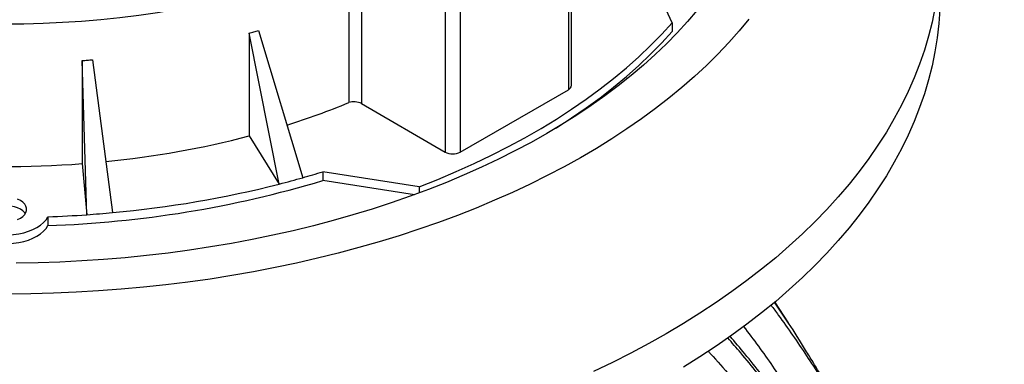
# Model space of a CAD drawing. Units: millimetres. Extents: x 0 to 420, y 0 to 297.
# Drawn here: x 366 to 388, y 191 to 199 of the extents above; entities that cross this region are included whole.
import ezdxf

# ---------------------------------------------------------------- set-up
doc = ezdxf.new("R2010")
doc.units = ezdxf.units.MM

msp = doc.modelspace()

# ---------------------------------------------------------------- linework, layer by layer
at = {"color": 7, "linetype": 'Continuous', "lineweight": 25}
for p, q in [((378.21618, 197.68012), (378.21618, 200.88096)), ((378.14517, 200.78214), (378.14517, 197.5813)), ((373.21091, 200.49198), (373.21091, 197.29114)), ((373.49834, 200.46906), (373.49834, 197.26822)), ((380.47949, 199.08472), (379.80604, 200.53564)), ((375.37614, 199.38273), (375.37614, 196.18189)), ((375.71555, 199.38252), (375.71555, 196.18168)), ((371.18446, 198.90982), (372.17876, 195.60628)), ((380.47949, 199.08472), (380.47949, 198.88875)), ((370.97307, 198.85304), (370.97307, 196.54237)), ((371.65072, 195.46411), (370.97307, 198.85304)), ((367.22283, 198.23408), (367.22283, 195.92178)), ((367.32537, 194.77545), (367.22283, 198.23408)), ((367.45401, 198.25277), (367.90228, 194.82243)), ((375.71555, 196.18168), (378.14517, 197.5813)), ((373.49834, 197.26822), (375.37614, 196.18189)), ((370.97307, 196.54237), (371.65072, 195.46411)), ((367.22283, 195.92178), (367.32537, 194.77545)), ((372.62598, 195.73811), (372.62598, 195.54214)), ((374.79612, 195.40242), (372.62598, 195.73811)), ((374.6843, 195.22375), (372.62598, 195.54214)), ((374.79612, 195.40242), (374.79612, 195.26489)), ((366.45241, 194.72889), (366.45241, 194.53292)), ((383.09173, 192.34499), (382.77731, 192.81298)), ((383.08825, 192.35236), (382.78182, 192.81693))]:
    msp.add_line(p, q, dxfattribs=at)
at = {"color": 7, "linetype": 'Continuous', "lineweight": 25, "flags": 128}
for points in [[(365.47511, 199.0572), (365.90973, 199.06094), (366.34389, 199.07292), (366.77714, 199.09314), (367.209, 199.12157), (367.63901, 199.15818), (368.0667, 199.20294), (368.49162, 199.25579), (368.91329, 199.31668), (369.33126, 199.38553), (369.74509, 199.46229), (370.15432, 199.54686), (370.55852, 199.63914), (370.95724, 199.73906), (371.35005, 199.84648), (371.73653, 199.96131), (372.11627, 200.0834), (372.48884, 200.21264), (372.85385, 200.34889), (373.21091, 200.49198)], [(381.03767, 199.36409), (380.82093, 199.10961), (380.5917, 198.85881), (380.35015, 198.61189), (380.09649, 198.36906), (379.83092, 198.1305), (379.55366, 197.89642), (379.26493, 197.66701), (378.96497, 197.44245), (378.65403, 197.22292), (378.33235, 197.00861), (378.0002, 196.79969), (377.65786, 196.59633), (377.30559, 196.3987), (376.9437, 196.20696), (376.57246, 196.02126), (376.19219, 195.84175), (375.8032, 195.66859), (375.4058, 195.50191), (375.00031, 195.34185), (374.58708, 195.18854), (374.16643, 195.04211), (373.7387, 194.90266), (373.30426, 194.77033), (372.86344, 194.64521), (372.41662, 194.52741), (371.96415, 194.41703), (371.50641, 194.31414), (371.04376, 194.21885), (370.57659, 194.13122), (370.10527, 194.05133), (369.63019, 193.97924), (369.15175, 193.91501), (368.67031, 193.8587), (368.1863, 193.81034), (367.70008, 193.76999), (367.21207, 193.73766), (366.72266, 193.71339), (366.23224, 193.69721), (365.74123, 193.68911)], [(386.38058, 199.41069), (386.31596, 199.09552), (386.23708, 198.78144), (386.14398, 198.46865), (386.03672, 198.15738), (385.91539, 197.84783), (385.78006, 197.54022), (385.63084, 197.23477), (385.46781, 196.93167), (385.29109, 196.63114), (385.10081, 196.33339), (384.89709, 196.03861), (384.68008, 195.74701), (384.44991, 195.45879), (384.20676, 195.17415), (383.95078, 194.89328), (383.68216, 194.61638), (383.40107, 194.34363), (383.1077, 194.07522), (382.80227, 193.81133), (382.48498, 193.55215), (382.15604, 193.29786), (381.81569, 193.04862), (381.46415, 192.80461), (381.10166, 192.566), (380.72848, 192.33295), (380.34486, 192.10561), (379.95107, 191.88415), (379.54737, 191.66872), (379.13403, 191.45946), (378.71135, 191.25652)], [(386.48843, 199.3807), (386.46684, 199.06358), (386.43089, 198.74689), (386.38058, 198.43085), (386.31596, 198.11567), (386.23708, 197.80159), (386.14398, 197.4888), (386.03672, 197.17753), (385.91539, 196.86798), (385.78006, 196.56037), (385.63084, 196.25492), (385.46781, 195.95182), (385.29109, 195.65129), (385.10081, 195.35354), (384.89709, 195.05876), (384.68008, 194.76716), (384.44991, 194.47894), (384.20676, 194.1943), (383.95078, 193.91343), (383.68216, 193.63653), (383.40107, 193.36378), (383.1077, 193.09537), (382.80227, 192.83148), (382.48498, 192.5723), (382.15604, 192.31801), (381.81569, 192.06877), (381.46415, 191.82476), (381.10166, 191.58615), (380.72848, 191.3531)], [(382.20146, 199.1654), (381.98162, 198.90019), (381.74916, 198.63861), (381.50424, 198.38083), (381.24706, 198.12707), (380.97782, 197.87752), (380.69671, 197.63236), (380.40395, 197.39179), (380.09978, 197.15598), (379.78442, 196.92513), (379.45811, 196.6994), (379.1211, 196.47898), (378.77366, 196.26402), (378.41604, 196.0547), (378.04853, 195.85116), (377.6714, 195.65358), (377.28494, 195.4621), (376.88945, 195.27687), (376.48523, 195.09803), (376.07259, 194.92571), (375.65185, 194.76006), (375.22333, 194.60118), (374.78736, 194.44922), (374.34427, 194.30428), (373.89439, 194.16647), (373.43809, 194.03591), (372.9757, 193.91268), (372.50758, 193.79689), (372.03409, 193.68862), (371.55559, 193.58796), (371.07244, 193.49499), (370.58503, 193.40976), (370.09371, 193.33236), (369.59887, 193.26284), (369.10089, 193.20125), (368.60015, 193.14764), (368.09703, 193.10205), (367.59191, 193.06451), (367.08519, 193.03506), (366.57726, 193.01372), (366.06849, 193.0005), (365.55928, 192.99541)], [(374.79612, 195.40242), (375.21511, 195.56834), (375.62522, 195.74149), (376.02609, 195.92172), (376.41734, 196.10885), (376.79862, 196.30273), (377.16959, 196.50316), (377.52989, 196.70997), (377.8792, 196.92298), (378.21721, 197.14197), (378.5436, 197.36677), (378.85808, 197.59715), (379.16036, 197.83291), (379.45016, 198.07384), (379.72722, 198.31971), (379.99129, 198.5703), (380.24212, 198.82538), (380.47949, 199.08472)], [(377.86143, 196.71586), (377.8792, 196.72701), (378.21721, 196.946), (378.5436, 197.1708), (378.85808, 197.40118), (379.16036, 197.63694), (379.45016, 197.87787), (379.72722, 198.12374), (379.99129, 198.37433), (380.24212, 198.62941), (380.47949, 198.88875)], [(365.77094, 194.66977), (365.83503, 194.70082), (365.88882, 194.73782), (365.93065, 194.77965), (365.95927, 194.82504), (365.9738, 194.87261), (365.9738, 194.92091), (365.95927, 194.96847), (365.93065, 195.01386), (365.88882, 195.05569), (365.83503, 195.09269), (365.77094, 195.12374)], [(365.94461, 194.79877), (365.93065, 194.81789), (365.88882, 194.85972), (365.83503, 194.89672), (365.77094, 194.92777), (365.69848, 194.95192), (365.61986, 194.96844), (365.53746, 194.97683), (365.45379, 194.97683), (365.37139, 194.96844), (365.29277, 194.95192), (365.22031, 194.92777), (365.15621, 194.89672), (365.10243, 194.85972), (365.06059, 194.81789), (365.04663, 194.79877)], [(364.53901, 194.72855), (364.58137, 194.66287), (364.6372, 194.60064), (364.70568, 194.54278), (364.7858, 194.49013), (364.87638, 194.44347), (364.97609, 194.40349), (365.08345, 194.37079), (365.19689, 194.34583), (365.31473, 194.32899), (365.43523, 194.32052), (365.55663, 194.32054), (365.67712, 194.32906), (365.79494, 194.34594), (365.90835, 194.37093), (366.01568, 194.40368), (366.11535, 194.44369), (366.20588, 194.49038), (366.28594, 194.54306), (366.35436, 194.60095), (366.41012, 194.66319), (366.45241, 194.72889)], [(364.53901, 194.53258), (364.58137, 194.4669), (364.6372, 194.40467), (364.70568, 194.34681), (364.7858, 194.29416), (364.87638, 194.2475), (364.97609, 194.20752), (365.08345, 194.17482), (365.19689, 194.14986), (365.31473, 194.13302), (365.43523, 194.12455), (365.55663, 194.12457), (365.67712, 194.13309), (365.79494, 194.14997), (365.90835, 194.17496), (366.01568, 194.20771), (366.11535, 194.24772), (366.20588, 194.29441), (366.28594, 194.34709), (366.35436, 194.40498), (366.41012, 194.46722), (366.45241, 194.53292)]]:
    msp.add_lwpolyline(points, dxfattribs=at)
at = {"color": 7, "linetype": 'Continuous', "lineweight": 25}
for centre, radius, start, end in [((378.10044, 197.68836), 0.11603, 292.674518, 355.924146), ((366.81049, 212.76304), 16.7435, 287.424582, 292.473915), ((373.327, 196.93344), 0.37607, 62.897014, 107.981736), ((365.70469, 216.78124), 20.91334, 275.621183, 284.590852), ((375.54605, 196.50931), 0.36888, 242.574654, 297.355352), ((365.49593, 218.66419), 22.80788, 265.085967, 274.342313), ((366.25605, 216.55181), 21.7668, 284.349687, 285.789164), ((366.44385, 215.88659), 21.07558, 285.789967, 287.057503), ((365.67072, 218.70165), 24.18137, 271.85248, 286.716052), ((365.71364, 218.87691), 24.15385, 275.198842, 284.229281), ((365.49878, 220.8147), 26.10324, 272.093644, 274.012579), ((365.51856, 220.52823), 25.81608, 274.013275, 275.297919)]:
    msp.add_arc(centre, radius, start, end, dxfattribs=at)
for points, knots in [([(370.97307, 198.85304), (371.00836, 198.86236), (371.07904, 198.88101), (371.14928, 198.90021), (371.18446, 198.90982)], [0, 0, 0, 0, 0.49920099, 1, 1, 1, 1]), ([(367.22283, 198.23408), (367.26133, 198.23704), (367.33847, 198.24298), (367.41546, 198.2495), (367.45401, 198.25277)], [0, 0, 0, 0, 0.499199837, 1, 1, 1, 1]), ([(382.69762, 192.7454), (382.7524, 192.67177), (383.02879, 192.30028), (383.50254, 191.60719), (384.10059, 190.67339), (384.46875, 190.03445), (384.64923, 189.72123)], [0, 0, 0, 0, 0.0759749, 0.38336352, 0.69770143, 1, 1, 1, 1]), ([(384.95725, 187.59722), (384.87909, 187.75484), (384.63841, 188.24026), (384.20044, 189.03859), (383.64396, 189.99132), (383.05068, 190.9204), (382.53483, 191.68111), (382.19903, 192.11978), (382.08672, 192.26649)], [0, 0, 0, 0, 0.09691477, 0.29844885, 0.49996686, 0.70140313, 0.90013868, 1, 1, 1, 1]), ([(383.47294, 191.73262), (383.35016, 191.93782), (383.22682, 192.14396), (383.09233, 192.3441), (383.09173, 192.34499)], [0, 0, 0, 0, 0.99551694, 1, 1, 1, 1]), ([(388.38522, 180.04377), (388.2924, 180.32697), (388.10677, 180.89336), (387.7515, 181.8654), (387.31366, 182.9581), (386.77446, 184.16618), (386.2334, 185.26553), (385.70373, 186.25823), (385.19683, 187.14702), (384.66188, 188.0261), (384.07911, 188.9244), (383.4458, 189.84017), (382.75354, 190.76833), (382.17826, 191.49192), (381.82375, 191.89984), (381.72637, 192.0119)], [0, 0, 0, 0, 0.067225953, 0.134451837, 0.232089418, 0.329757204, 0.427394424, 0.501469972, 0.57557344, 0.649674981, 0.723747899, 0.805508746, 0.887290524, 0.969038778, 1, 1, 1, 1]), ([(388.37061, 180.10982), (388.30427, 180.3127), (388.1773, 180.70103), (387.98365, 181.25883), (387.78767, 181.79413), (387.57615, 182.33846), (387.34281, 182.9111), (387.09014, 183.49995), (386.82494, 184.08815), (386.54911, 184.67128), (386.26265, 185.24944), (385.96556, 185.82271), (385.65783, 186.3912), (385.33944, 186.955), (385.01035, 187.51421), (384.67053, 188.0689), (384.31997, 188.61917), (383.95857, 189.16508), (383.59037, 189.70101), (383.21939, 190.22033), (382.85012, 190.71734), (382.48213, 191.19266), (382.12691, 191.635), (381.88895, 191.91625), (381.77752, 192.04794)], [0, 0, 0, 0, 0.04846701, 0.09277177, 0.13345637, 0.17673666, 0.22385503, 0.2718483, 0.31963909, 0.36724827, 0.41469763, 0.46200891, 0.50920379, 0.55630388, 0.60333075, 0.65030591, 0.69725084, 0.74418196, 0.79113754, 0.83660129, 0.88039872, 0.92274712, 0.96382657, 1, 1, 1, 1]), ([(381.28579, 191.70881), (381.30322, 191.69031), (381.4735, 191.50956), (381.84339, 191.08629), (382.39128, 190.4372), (382.97033, 189.70067), (383.52475, 188.9525), (384.12993, 188.08663), (384.77484, 187.09887), (385.44428, 185.98475), (386.06728, 184.85507), (386.6149, 183.76897), (387.09457, 182.72991), (387.51345, 181.74044), (387.89755, 180.7438), (388.17441, 179.95246), (388.3218, 179.49352), (388.36144, 179.37009)], [0, 0, 0, 0, 0.005067275, 0.049508684, 0.112935231, 0.176392467, 0.239857858, 0.303295531, 0.393608904, 0.483981534, 0.574357979, 0.664676556, 0.741430684, 0.818218744, 0.895007245, 0.971761975, 1, 1, 1, 1]), ([(385.05796, 188.97572), (385.02718, 189.03361), (384.95174, 189.1755), (384.84283, 189.37649), (384.7241, 189.59356), (384.60488, 189.80909), (384.47141, 190.04744), (384.33155, 190.29391), (384.1464, 190.6161), (383.91706, 191.00721), (383.67896, 191.40585), (383.53098, 191.64522), (383.47585, 191.7344)], [0, 0, 0, 0, 0.06216181, 0.15236332, 0.2164793, 0.29613902, 0.38587358, 0.47515635, 0.56396299, 0.73648118, 0.90182121, 1, 1, 1, 1])]:
    msp.add_open_spline(points, degree=3, knots=knots, dxfattribs=at)

doc.saveas('drawing.dxf')
